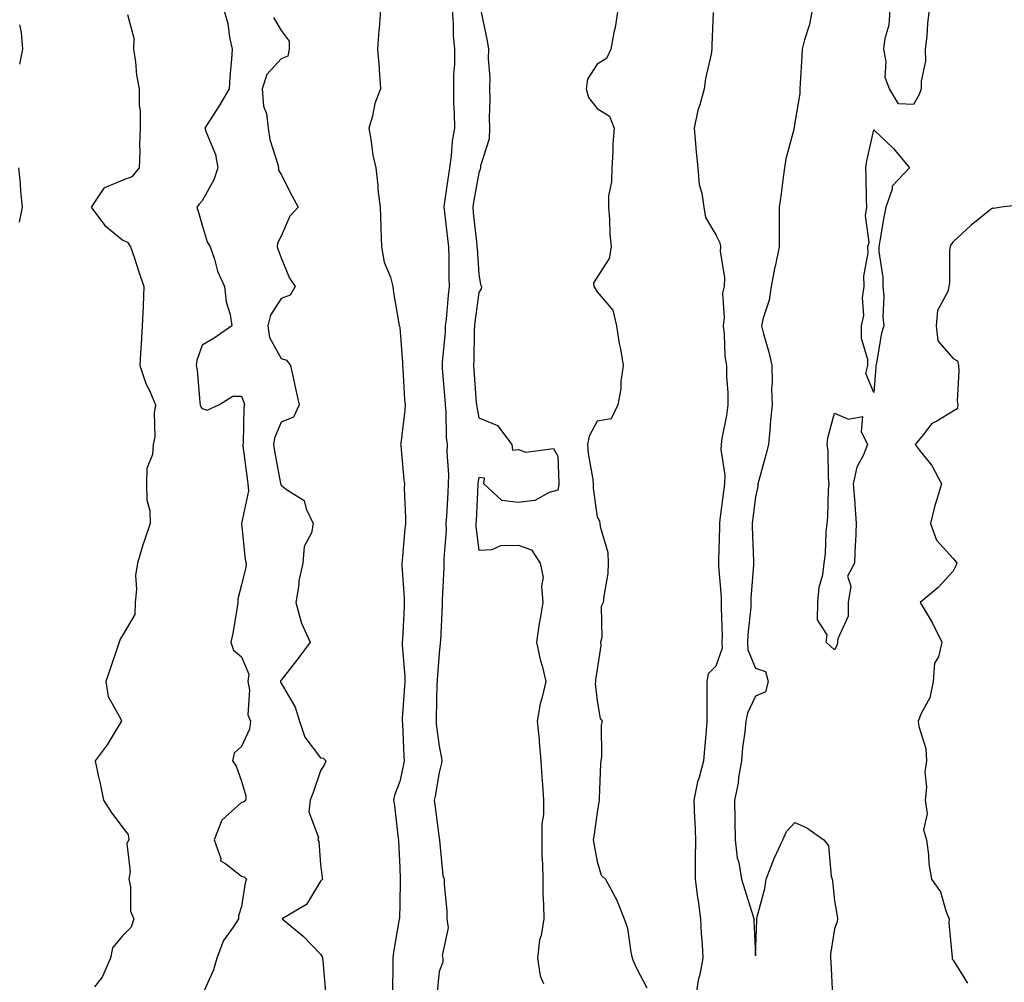
# Model space of a CAD drawing. Units: inches. Extents: x 997523 to 1000163, y 7242458 to 7245098.
# Drawn here: x 999582 to 999831, y 7244396 to 7244639 of the extents above; entities that cross this region are included whole.
import ezdxf

# ---------------------------------------------------------------- set-up
doc = ezdxf.new("R2010")
doc.units = ezdxf.units.IN
doc.header["$MEASUREMENT"] = 0
doc.layers.add('Contour_99757242', color=7, linetype='Continuous', true_color=0x8d9a33)

msp = doc.modelspace()

# ---------------------------------------------------------------- linework, layer by layer
at = {"layer": 'Contour_99757242'}
for points in [[(999609.23, 7244640.74, 3100), (999610.83, 7244634.7, 3100), (999610.71, 7244631.92, 3100), (999611.21, 7244628.76, 3100), (999611.46, 7244625.33, 3100), (999612.14, 7244621.92, 3100), (999612.16, 7244617.81, 3100), (999612.37, 7244616.24, 3100), (999612.38, 7244611.92, 3100), (999612.24, 7244607.73, 3100), (999612.28, 7244606.15, 3100), (999612.15, 7244601.92, 3100), (999610.33, 7244599.64, 3100), (999608.05, 7244598.75, 3100), (999603.18, 7244596.79, 3100), (999600.04, 7244591.92, 3100), (999603.44, 7244587.31, 3100), (999608.05, 7244583.58, 3100), (999609.2, 7244583.07, 3100), (999609.97, 7244581.92, 3100), (999610.95, 7244579.02, 3100), (999612.01, 7244575.88, 3100), (999613.33, 7244571.92, 3100), (999613.13, 7244567, 3100), (999613.13, 7244566.84, 3100), (999612.91, 7244561.92, 3100), (999612.67, 7244557.3, 3100), (999612.54, 7244556.41, 3100), (999612.27, 7244551.92, 3100), (999613.77, 7244547.64, 3100), (999614.98, 7244544.99, 3100), (999616.24, 7244541.92, 3100), (999615.93, 7244539.8, 3100), (999616.14, 7244533.83, 3100), (999615.71, 7244531.92, 3100), (999615.53, 7244529.4, 3100), (999614.1, 7244525.87, 3100), (999613.98, 7244521.92, 3100), (999614.06, 7244517.93, 3100), (999614.84, 7244515.13, 3100), (999614.94, 7244511.92, 3100), (999613.31, 7244507.18, 3100), (999613.16, 7244506.81, 3100), (999611.74, 7244501.92, 3100), (999611.21, 7244498.76, 3100), (999611.48, 7244495.35, 3100), (999611.11, 7244491.92, 3100), (999611.08, 7244488.89, 3100), (999608.05, 7244483.8, 3100), (999607.33, 7244482.64, 3100), (999607.05, 7244481.92, 3100), (999606.55, 7244480.42, 3100), (999604.84, 7244475.13, 3100), (999603.68, 7244471.92, 3100), (999604.27, 7244468.14, 3100), (999607.54, 7244462.43, 3100), (999607.71, 7244461.92, 3100), (999607.1, 7244460.97, 3100), (999604.02, 7244455.95, 3100), (999600.97, 7244451.92, 3100), (999601.77, 7244448.2, 3100), (999602.31, 7244446.18, 3100), (999603.12, 7244441.92, 3100), (999605.05, 7244438.92, 3100), (999608.05, 7244434.97, 3100), (999609.34, 7244433.21, 3100), (999609.51, 7244431.92, 3100), (999609.04, 7244430.93, 3100), (999609.89, 7244423.76, 3100), (999609.51, 7244421.92, 3100), (999609.97, 7244420, 3100), (999609.94, 7244413.81, 3100), (999610.81, 7244411.92, 3100), (999610.16, 7244409.81, 3100), (999608.05, 7244407.68, 3100), (999605.43, 7244404.54, 3100), (999604.93, 7244401.92, 3100), (999602.81, 7244397.16, 3100), (999600.87, 7244394.74, 3100)], [(999633.59, 7244641.92, 3101), (999634.55, 7244638.42, 3101), (999635.03, 7244634.94, 3101), (999635.7, 7244631.92, 3101), (999635.52, 7244629.39, 3101), (999635.11, 7244624.86, 3101), (999634.92, 7244621.92, 3101), (999632.35, 7244617.62, 3101), (999629.97, 7244613.84, 3101), (999628.78, 7244611.92, 3101), (999629.06, 7244610.91, 3101), (999631.43, 7244605.3, 3101), (999632.04, 7244601.92, 3101), (999631.07, 7244598.9, 3101), (999628.05, 7244593.54, 3101), (999627.29, 7244592.68, 3101), (999626.73, 7244591.92, 3101), (999627.04, 7244590.91, 3101), (999628.05, 7244587.42, 3101), (999629.32, 7244583.19, 3101), (999630.12, 7244581.92, 3101), (999631.19, 7244578.78, 3101), (999631.93, 7244575.8, 3101), (999633.71, 7244571.92, 3101), (999634.12, 7244567.99, 3101), (999635.16, 7244564.81, 3101), (999635.61, 7244561.92, 3101), (999631.12, 7244558.85, 3101), (999628.05, 7244557.08, 3101), (999626.77, 7244553.2, 3101), (999626.6, 7244551.92, 3101), (999626.84, 7244550.71, 3101), (999627.45, 7244542.52, 3101), (999627.55, 7244541.92, 3101), (999627.66, 7244541.53, 3101), (999628.05, 7244541.04, 3101), (999629.34, 7244540.63, 3101), (999632.31, 7244541.92, 3101), (999635.83, 7244544.14, 3101), (999638.05, 7244544.14, 3101), (999638.66, 7244542.53, 3101), (999638.79, 7244541.92, 3101), (999638.64, 7244541.33, 3101), (999638.42, 7244532.29, 3101), (999638.35, 7244531.92, 3101), (999638.4, 7244531.57, 3101), (999639.45, 7244523.32, 3101), (999639.67, 7244521.92, 3101), (999639.81, 7244520.16, 3101), (999638.05, 7244511.92, 3101), (999638.99, 7244502.86, 3101), (999639.25, 7244501.92, 3101), (999639.09, 7244500.88, 3101), (999638.05, 7244496.43, 3101), (999637.14, 7244492.83, 3101), (999637.13, 7244491.92, 3101), (999636.9, 7244490.77, 3101), (999635.88, 7244484.09, 3101), (999635.36, 7244481.92, 3101), (999636.03, 7244479.9, 3101), (999638.05, 7244478.17, 3101), (999639.93, 7244473.8, 3101), (999639.67, 7244471.92, 3101), (999640.09, 7244469.88, 3101), (999639.61, 7244463.48, 3101), (999640.29, 7244461.92, 3101), (999640.08, 7244459.89, 3101), (999638.05, 7244455.51, 3101), (999636.16, 7244453.81, 3101), (999635.73, 7244451.92, 3101), (999636.67, 7244450.54, 3101), (999638.05, 7244446.75, 3101), (999639.15, 7244443.02, 3101), (999639.09, 7244441.92, 3101), (999638.57, 7244441.4, 3101), (999638.05, 7244441.3, 3101), (999633.09, 7244436.88, 3101), (999631.12, 7244431.92, 3101), (999632.8, 7244427.17, 3101), (999632.75, 7244426.62, 3101), (999634.11, 7244425.86, 3101), (999638.05, 7244422.74, 3101), (999638.7, 7244422.57, 3101), (999639.27, 7244421.92, 3101), (999638.98, 7244420.99, 3101), (999638.05, 7244415.06, 3101), (999637.29, 7244412.68, 3101), (999637.28, 7244411.92, 3101), (999635.96, 7244409.83, 3101), (999633.51, 7244406.46, 3101), (999631.81, 7244401.92, 3101), (999630.96, 7244399.01, 3101), (999628.05, 7244392.57, 3101)], [(999646.09, 7244639.96, 3102), (999648.05, 7244636.68, 3102), (999650.09, 7244633.96, 3102), (999650.13, 7244631.92, 3102), (999649.78, 7244630.19, 3102), (999648.05, 7244629.48, 3102), (999644.46, 7244625.51, 3102), (999643.28, 7244621.92, 3102), (999643.61, 7244617.48, 3102), (999644.32, 7244615.65, 3102), (999644.82, 7244611.92, 3102), (999645.22, 7244609.09, 3102), (999647.2, 7244602.77, 3102), (999647.37, 7244601.92, 3102), (999647.43, 7244601.3, 3102), (999648.05, 7244600.19, 3102), (999650.83, 7244594.7, 3102), (999652.36, 7244591.92, 3102), (999650.27, 7244589.7, 3102), (999648.05, 7244584.63, 3102), (999647.11, 7244582.86, 3102), (999647.09, 7244581.92, 3102), (999647.29, 7244581.16, 3102), (999648.05, 7244579.16, 3102), (999650.14, 7244574.01, 3102), (999651.64, 7244571.92, 3102), (999650.31, 7244569.66, 3102), (999648.05, 7244568.83, 3102), (999645.33, 7244564.64, 3102), (999644.72, 7244561.92, 3102), (999645.12, 7244558.99, 3102), (999648.05, 7244553.65, 3102), (999649.4, 7244553.27, 3102), (999650.44, 7244551.92, 3102), (999651.1, 7244548.87, 3102), (999651.8, 7244545.67, 3102), (999652.59, 7244541.92, 3102), (999651.16, 7244538.81, 3102), (999648.05, 7244537.55, 3102), (999646.42, 7244533.55, 3102), (999646.12, 7244531.92, 3102), (999646.37, 7244530.24, 3102), (999647.93, 7244522.04, 3102), (999647.95, 7244521.92, 3102), (999647.96, 7244521.83, 3102), (999648.05, 7244521.63, 3102), (999649.41, 7244520.56, 3102), (999653.87, 7244517.74, 3102), (999654.36, 7244515.61, 3102), (999656.18, 7244511.92, 3102), (999655.71, 7244509.58, 3102), (999653.9, 7244506.07, 3102), (999653.54, 7244501.92, 3102), (999652.55, 7244497.42, 3102), (999652.5, 7244496.37, 3102), (999651.77, 7244491.92, 3102), (999653.1, 7244486.97, 3102), (999653.24, 7244486.73, 3102), (999655.38, 7244481.92, 3102), (999652.31, 7244477.66, 3102), (999648.05, 7244472.25, 3102), (999647.89, 7244472.08, 3102), (999647.87, 7244471.92, 3102), (999647.9, 7244471.77, 3102), (999648.05, 7244471.53, 3102), (999651.57, 7244465.44, 3102), (999652.72, 7244461.92, 3102), (999654.03, 7244457.9, 3102), (999658.05, 7244452.66, 3102), (999658.7, 7244452.57, 3102), (999659.39, 7244451.92, 3102), (999659.03, 7244450.94, 3102), (999658.05, 7244449.38, 3102), (999656.13, 7244443.84, 3102), (999655.38, 7244441.92, 3102), (999655.09, 7244438.96, 3102), (999657.51, 7244432.46, 3102), (999657.35, 7244431.92, 3102), (999657.6, 7244431.47, 3102), (999658.05, 7244425.75, 3102), (999658.42, 7244422.29, 3102), (999658.49, 7244421.92, 3102), (999658.28, 7244421.69, 3102), (999658.05, 7244421.4, 3102), (999654.45, 7244415.52, 3102), (999648.34, 7244411.92, 3102), (999653.67, 7244407.54, 3102), (999658.05, 7244402.99, 3102), (999658.46, 7244402.33, 3102), (999658.54, 7244401.92, 3102), (999658.6, 7244401.37, 3102), (999659.29, 7244393.16, 3102)], [(999673.16, 7244641.92, 3103), (999672.82, 7244637.15, 3103), (999672.79, 7244636.66, 3103), (999672.46, 7244631.92, 3103), (999672.82, 7244627.15, 3103), (999672.86, 7244626.73, 3103), (999673.18, 7244621.92, 3103), (999671.78, 7244618.19, 3103), (999671.15, 7244615.02, 3103), (999670.25, 7244611.92, 3103), (999670.78, 7244609.19, 3103), (999671.25, 7244605.12, 3103), (999672.03, 7244601.92, 3103), (999672.52, 7244597.45, 3103), (999672.55, 7244596.42, 3103), (999673.14, 7244591.92, 3103), (999673.28, 7244587.15, 3103), (999673.3, 7244586.67, 3103), (999673.45, 7244581.92, 3103), (999674.16, 7244578.03, 3103), (999675.69, 7244574.28, 3103), (999676.33, 7244571.92, 3103), (999676.53, 7244570.4, 3103), (999677.94, 7244562.03, 3103), (999677.95, 7244561.92, 3103), (999677.97, 7244561.84, 3103), (999678.05, 7244561.49, 3103), (999678.79, 7244552.66, 3103), (999678.77, 7244551.92, 3103), (999678.83, 7244551.14, 3103), (999679.31, 7244543.18, 3103), (999679.41, 7244541.92, 3103), (999679.35, 7244540.62, 3103), (999678.31, 7244532.18, 3103), (999678.29, 7244531.92, 3103), (999678.32, 7244531.65, 3103), (999679.12, 7244522.99, 3103), (999679.23, 7244521.92, 3103), (999679.2, 7244520.77, 3103), (999679.54, 7244513.41, 3103), (999679.51, 7244511.92, 3103), (999679.38, 7244510.59, 3103), (999678.66, 7244502.53, 3103), (999678.6, 7244501.92, 3103), (999678.6, 7244501.37, 3103), (999679.2, 7244493.07, 3103), (999679.21, 7244491.92, 3103), (999679.16, 7244490.81, 3103), (999678.73, 7244482.6, 3103), (999678.7, 7244481.92, 3103), (999678.7, 7244481.27, 3103), (999679.32, 7244473.19, 3103), (999679.32, 7244471.92, 3103), (999679.26, 7244470.71, 3103), (999678.72, 7244462.59, 3103), (999678.68, 7244461.92, 3103), (999678.74, 7244461.23, 3103), (999679.09, 7244452.96, 3103), (999679.19, 7244451.92, 3103), (999679.01, 7244450.96, 3103), (999678.05, 7244446.68, 3103), (999676.77, 7244443.2, 3103), (999676.49, 7244441.92, 3103), (999676.74, 7244440.61, 3103), (999677.7, 7244432.27, 3103), (999677.76, 7244431.92, 3103), (999677.78, 7244431.65, 3103), (999678.05, 7244424.81, 3103), (999678.15, 7244422.02, 3103), (999678.15, 7244421.92, 3103), (999678.16, 7244421.81, 3103), (999678.05, 7244415.73, 3103), (999677.97, 7244412, 3103), (999677.96, 7244411.92, 3103), (999677.95, 7244411.82, 3103), (999676.46, 7244403.51, 3103), (999676.3, 7244401.92, 3103), (999676.34, 7244400.21, 3103), (999676.2, 7244393.77, 3103)], [(999691.32, 7244641.92, 3104), (999691.59, 7244638.38, 3104), (999691.58, 7244635.45, 3104), (999691.9, 7244631.92, 3104), (999691.9, 7244628.07, 3104), (999691.65, 7244625.52, 3104), (999691.66, 7244621.92, 3104), (999691.7, 7244618.27, 3104), (999691.87, 7244615.74, 3104), (999691.91, 7244611.92, 3104), (999691.34, 7244608.63, 3104), (999691.11, 7244604.98, 3104), (999690.68, 7244601.92, 3104), (999690.31, 7244599.66, 3104), (999689.42, 7244593.29, 3104), (999689.2, 7244591.92, 3104), (999689.35, 7244590.62, 3104), (999690.18, 7244584.05, 3104), (999690.42, 7244581.92, 3104), (999690.5, 7244579.47, 3104), (999690.48, 7244574.35, 3104), (999690.56, 7244571.92, 3104), (999690.31, 7244569.66, 3104), (999689.78, 7244563.65, 3104), (999689.6, 7244561.92, 3104), (999689.52, 7244560.45, 3104), (999688.83, 7244552.7, 3104), (999688.78, 7244551.92, 3104), (999688.84, 7244551.13, 3104), (999689.45, 7244543.32, 3104), (999689.55, 7244541.92, 3104), (999689.71, 7244540.26, 3104), (999689.84, 7244533.71, 3104), (999690.03, 7244531.92, 3104), (999689.96, 7244530.01, 3104), (999690.42, 7244524.29, 3104), (999690.35, 7244521.92, 3104), (999690.23, 7244519.74, 3104), (999689.88, 7244513.75, 3104), (999689.77, 7244511.92, 3104), (999689.8, 7244510.17, 3104), (999689.21, 7244503.08, 3104), (999689.23, 7244501.92, 3104), (999689.23, 7244500.74, 3104), (999688.78, 7244492.65, 3104), (999688.78, 7244491.92, 3104), (999688.76, 7244491.21, 3104), (999688.34, 7244482.21, 3104), (999688.33, 7244481.92, 3104), (999688.31, 7244481.66, 3104), (999688.05, 7244479.03, 3104), (999687.5, 7244472.47, 3104), (999687.5, 7244471.92, 3104), (999687.47, 7244471.34, 3104), (999687.29, 7244462.68, 3104), (999687.25, 7244461.92, 3104), (999687.31, 7244461.18, 3104), (999688.05, 7244455.58, 3104), (999688.67, 7244452.54, 3104), (999688.73, 7244451.92, 3104), (999688.66, 7244451.31, 3104), (999688.05, 7244448.96, 3104), (999687.01, 7244442.96, 3104), (999686.79, 7244441.92, 3104), (999686.91, 7244440.78, 3104), (999688.05, 7244432.34, 3104), (999688.11, 7244431.98, 3104), (999688.11, 7244431.92, 3104), (999688.13, 7244431.84, 3104), (999689.01, 7244422.88, 3104), (999689.3, 7244421.92, 3104), (999689.33, 7244420.64, 3104), (999689.98, 7244413.85, 3104), (999690.02, 7244411.92, 3104), (999690.32, 7244409.65, 3104), (999688.77, 7244402.64, 3104), (999689, 7244401.92, 3104), (999689, 7244400.97, 3104), (999688.05, 7244398.56, 3104), (999687.42, 7244392.55, 3104)], [(999698.67, 7244641.3, 3105), (999700.18, 7244634.05, 3105), (999700.53, 7244631.92, 3105), (999700.47, 7244629.5, 3105), (999700.87, 7244624.74, 3105), (999700.81, 7244621.92, 3105), (999700.89, 7244619.08, 3105), (999700.72, 7244614.59, 3105), (999700.8, 7244611.92, 3105), (999700.69, 7244609.28, 3105), (999698.53, 7244602.4, 3105), (999698.49, 7244601.92, 3105), (999698.41, 7244601.56, 3105), (999698.05, 7244600.63, 3105), (999696.72, 7244593.25, 3105), (999696.52, 7244591.92, 3105), (999696.67, 7244590.54, 3105), (999697.54, 7244582.43, 3105), (999697.6, 7244581.92, 3105), (999697.62, 7244581.49, 3105), (999698.05, 7244574.98, 3105), (999698.52, 7244572.39, 3105), (999698.75, 7244571.92, 3105), (999698.69, 7244571.28, 3105), (999698.05, 7244570.34, 3105), (999697.07, 7244562.9, 3105), (999696.98, 7244561.92, 3105), (999696.92, 7244560.79, 3105), (999696.79, 7244553.18, 3105), (999696.72, 7244551.92, 3105), (999696.82, 7244550.69, 3105), (999697.44, 7244542.53, 3105), (999697.49, 7244541.92, 3105), (999697.54, 7244541.41, 3105), (999698.05, 7244538.63, 3105), (999702.84, 7244536.71, 3105), (999706.39, 7244531.92, 3105), (999706.6, 7244530.47, 3105), (999708.05, 7244530.63, 3105), (999709.97, 7244530, 3105), (999716.99, 7244530.86, 3105), (999718.05, 7244528.98, 3105), (999718.28, 7244522.15, 3105), (999718.3, 7244521.92, 3105), (999718.3, 7244521.67, 3105), (999718.05, 7244520.36, 3105), (999715.87, 7244519.74, 3105), (999712.22, 7244517.75, 3105), (999708.05, 7244517.2, 3105), (999703.86, 7244517.73, 3105), (999699.33, 7244521.92, 3105), (999699.5, 7244523.37, 3105), (999698.05, 7244523.56, 3105), (999697.84, 7244522.13, 3105), (999697.84, 7244521.92, 3105), (999697.83, 7244521.7, 3105), (999697.36, 7244512.61, 3105), (999697.32, 7244511.92, 3105), (999697.33, 7244511.2, 3105), (999698.05, 7244505.18, 3105), (999701.44, 7244505.31, 3105), (999703.62, 7244506.35, 3105), (999708.05, 7244506.41, 3105), (999711.42, 7244505.29, 3105), (999713.61, 7244501.92, 3105), (999714.39, 7244498.26, 3105), (999713.89, 7244496.08, 3105), (999714.3, 7244491.92, 3105), (999713.53, 7244487.4, 3105), (999713.35, 7244486.62, 3105), (999712.65, 7244481.92, 3105), (999713.62, 7244477.49, 3105), (999714.06, 7244475.91, 3105), (999715.02, 7244471.92, 3105), (999714.14, 7244468.01, 3105), (999713.63, 7244466.34, 3105), (999712.83, 7244461.92, 3105), (999713.3, 7244457.17, 3105), (999713.31, 7244456.66, 3105), (999713.73, 7244451.92, 3105), (999714, 7244447.87, 3105), (999714.18, 7244445.79, 3105), (999714.44, 7244441.92, 3105), (999714.4, 7244438.27, 3105), (999714.03, 7244435.94, 3105), (999714, 7244431.92, 3105), (999714.03, 7244427.9, 3105), (999714.19, 7244425.78, 3105), (999714.23, 7244421.92, 3105), (999714.28, 7244418.15, 3105), (999714.47, 7244415.5, 3105), (999714.52, 7244411.92, 3105), (999713.81, 7244407.68, 3105), (999713.4, 7244406.57, 3105), (999712.91, 7244401.92, 3105), (999713.59, 7244397.46, 3105), (999714.43, 7244395.54, 3105)], [(999733.23, 7244641.92, 3106), (999732.59, 7244637.38, 3106), (999732.24, 7244636.11, 3106), (999731.5, 7244631.92, 3106), (999730.41, 7244629.56, 3106), (999728.05, 7244628.16, 3106), (999725.6, 7244624.37, 3106), (999725.27, 7244621.92, 3106), (999725.81, 7244619.68, 3106), (999728.05, 7244616.93, 3106), (999731.13, 7244615, 3106), (999732.29, 7244611.92, 3106), (999732.01, 7244607.96, 3106), (999731.97, 7244605.84, 3106), (999731.71, 7244601.92, 3106), (999731.64, 7244598.33, 3106), (999730.92, 7244594.79, 3106), (999730.84, 7244591.92, 3106), (999731.13, 7244588.84, 3106), (999731.24, 7244585.11, 3106), (999731.57, 7244581.92, 3106), (999731.04, 7244578.93, 3106), (999728.05, 7244574.21, 3106), (999727.12, 7244572.85, 3106), (999727.19, 7244571.92, 3106), (999727.51, 7244571.38, 3106), (999728.05, 7244570.51, 3106), (999732, 7244565.87, 3106), (999732.93, 7244561.92, 3106), (999733.61, 7244557.48, 3106), (999733.88, 7244556.09, 3106), (999734.56, 7244551.92, 3106), (999734.02, 7244547.89, 3106), (999733.99, 7244545.98, 3106), (999733.26, 7244541.92, 3106), (999731.53, 7244538.44, 3106), (999728.05, 7244537.84, 3106), (999725.99, 7244533.98, 3106), (999725.56, 7244531.92, 3106), (999725.77, 7244529.64, 3106), (999726.88, 7244523.09, 3106), (999727.01, 7244521.92, 3106), (999726.99, 7244520.86, 3106), (999728.05, 7244513.51, 3106), (999728.64, 7244512.51, 3106), (999728.71, 7244511.92, 3106), (999728.77, 7244511.2, 3106), (999730.69, 7244504.56, 3106), (999730.82, 7244501.92, 3106), (999730.68, 7244499.29, 3106), (999729.69, 7244493.56, 3106), (999729.57, 7244491.92, 3106), (999729.01, 7244490.96, 3106), (999729.17, 7244483.04, 3106), (999728.87, 7244481.92, 3106), (999728.91, 7244481.06, 3106), (999728.05, 7244475.09, 3106), (999727.56, 7244472.41, 3106), (999727.59, 7244471.92, 3106), (999727.54, 7244471.41, 3106), (999728.05, 7244467.02, 3106), (999728.74, 7244462.61, 3106), (999729.28, 7244461.92, 3106), (999729.04, 7244460.93, 3106), (999729.11, 7244452.98, 3106), (999728.95, 7244451.92, 3106), (999728.85, 7244451.12, 3106), (999728.56, 7244442.43, 3106), (999728.51, 7244441.92, 3106), (999728.47, 7244441.5, 3106), (999728.05, 7244438.84, 3106), (999727.19, 7244432.78, 3106), (999726.98, 7244431.92, 3106), (999727.14, 7244431.01, 3106), (999728.05, 7244426.4, 3106), (999729.06, 7244422.93, 3106), (999730.13, 7244421.92, 3106), (999732.59, 7244417.38, 3106), (999732.94, 7244416.81, 3106), (999734.84, 7244411.92, 3106), (999735.67, 7244409.54, 3106), (999736.52, 7244403.45, 3106), (999736.91, 7244401.92, 3106), (999737.21, 7244401.08, 3106), (999738.05, 7244399.25, 3106), (999740.6, 7244394.47, 3106)], [(999757.36, 7244641.23, 3107), (999757.06, 7244632.91, 3107), (999757.02, 7244631.92, 3107), (999756.82, 7244630.69, 3107), (999755.46, 7244624.51, 3107), (999755.07, 7244621.92, 3107), (999753.97, 7244617.84, 3107), (999753.45, 7244616.52, 3107), (999752.57, 7244611.92, 3107), (999752.95, 7244607.02, 3107), (999752.94, 7244606.81, 3107), (999753.45, 7244601.92, 3107), (999753.83, 7244597.7, 3107), (999754.5, 7244595.47, 3107), (999754.96, 7244591.92, 3107), (999755.44, 7244589.31, 3107), (999758.05, 7244584.97, 3107), (999759.03, 7244582.9, 3107), (999759.22, 7244581.92, 3107), (999759.14, 7244580.83, 3107), (999760.22, 7244574.09, 3107), (999760.13, 7244571.92, 3107), (999759.73, 7244570.24, 3107), (999760.16, 7244564.03, 3107), (999759.86, 7244561.92, 3107), (999760.16, 7244559.81, 3107), (999760.35, 7244554.22, 3107), (999760.77, 7244551.92, 3107), (999760.76, 7244549.21, 3107), (999761.08, 7244544.95, 3107), (999761.07, 7244541.92, 3107), (999760.73, 7244539.24, 3107), (999759.56, 7244533.43, 3107), (999759.35, 7244531.92, 3107), (999759.3, 7244530.67, 3107), (999760.3, 7244524.17, 3107), (999760.24, 7244521.92, 3107), (999759.99, 7244519.98, 3107), (999759.06, 7244512.93, 3107), (999758.93, 7244511.92, 3107), (999758.93, 7244511.04, 3107), (999758.73, 7244502.6, 3107), (999758.73, 7244501.92, 3107), (999758.74, 7244501.23, 3107), (999759.42, 7244493.29, 3107), (999759.42, 7244491.92, 3107), (999759.36, 7244490.61, 3107), (999759.62, 7244483.49, 3107), (999759.56, 7244481.92, 3107), (999759.61, 7244480.36, 3107), (999758.05, 7244475.83, 3107), (999756.07, 7244473.9, 3107), (999755.76, 7244471.92, 3107), (999755.79, 7244469.66, 3107), (999755.76, 7244464.21, 3107), (999755.79, 7244461.92, 3107), (999755.6, 7244459.47, 3107), (999755.14, 7244454.83, 3107), (999754.92, 7244451.92, 3107), (999753.8, 7244447.67, 3107), (999753.39, 7244446.58, 3107), (999752.5, 7244441.92, 3107), (999752.65, 7244437.32, 3107), (999752.74, 7244436.61, 3107), (999752.86, 7244431.92, 3107), (999752.84, 7244427.13, 3107), (999752.84, 7244426.71, 3107), (999752.82, 7244421.92, 3107), (999753.41, 7244417.28, 3107), (999753.54, 7244416.43, 3107), (999754.13, 7244411.92, 3107), (999754.3, 7244408.17, 3107), (999754.56, 7244405.41, 3107), (999754.73, 7244401.92, 3107), (999753.96, 7244397.83, 3107), (999753.57, 7244396.4, 3107), (999752.88, 7244391.92, 3107)], [(999782.45, 7244641.92, 3108), (999781.76, 7244638.21, 3108), (999780.45, 7244634.32, 3108), (999779.87, 7244631.92, 3108), (999779.78, 7244630.19, 3108), (999779.34, 7244623.21, 3108), (999779.26, 7244621.92, 3108), (999779.25, 7244620.72, 3108), (999778.05, 7244613.41, 3108), (999777.83, 7244612.14, 3108), (999777.81, 7244611.92, 3108), (999777.76, 7244611.63, 3108), (999775.75, 7244604.22, 3108), (999775.42, 7244601.92, 3108), (999774.98, 7244598.85, 3108), (999774.6, 7244595.37, 3108), (999774.07, 7244591.92, 3108), (999774.09, 7244587.96, 3108), (999774.09, 7244585.88, 3108), (999774.1, 7244581.92, 3108), (999773.01, 7244576.96, 3108), (999773, 7244576.87, 3108), (999772.06, 7244571.92, 3108), (999771.55, 7244568.42, 3108), (999769.98, 7244563.85, 3108), (999769.58, 7244561.92, 3108), (999770.09, 7244559.88, 3108), (999771.42, 7244555.29, 3108), (999772.18, 7244551.92, 3108), (999772.29, 7244547.68, 3108), (999772.14, 7244546.01, 3108), (999772.27, 7244541.92, 3108), (999771.9, 7244538.07, 3108), (999771.69, 7244535.56, 3108), (999771.36, 7244531.92, 3108), (999770.7, 7244529.27, 3108), (999768.93, 7244522.8, 3108), (999768.7, 7244521.92, 3108), (999768.68, 7244521.29, 3108), (999768.05, 7244518.65, 3108), (999767.29, 7244512.68, 3108), (999767.19, 7244511.92, 3108), (999767.2, 7244511.07, 3108), (999767.58, 7244502.39, 3108), (999767.59, 7244501.92, 3108), (999767.59, 7244501.46, 3108), (999766.93, 7244493.04, 3108), (999766.93, 7244491.92, 3108), (999766.88, 7244490.75, 3108), (999766.12, 7244483.85, 3108), (999766.05, 7244481.92, 3108), (999766.1, 7244479.97, 3108), (999768.05, 7244475.29, 3108), (999770.59, 7244474.46, 3108), (999771.31, 7244471.92, 3108), (999770.62, 7244469.35, 3108), (999768.05, 7244468.26, 3108), (999766.02, 7244463.95, 3108), (999765.62, 7244461.92, 3108), (999765.34, 7244459.21, 3108), (999764.81, 7244455.16, 3108), (999764.51, 7244451.92, 3108), (999763.79, 7244447.66, 3108), (999763.7, 7244446.27, 3108), (999762.78, 7244441.92, 3108), (999762.84, 7244437.13, 3108), (999762.82, 7244436.69, 3108), (999762.89, 7244431.92, 3108), (999763.46, 7244427.33, 3108), (999763.84, 7244426.13, 3108), (999764.56, 7244421.92, 3108), (999765.39, 7244419.26, 3108), (999767.46, 7244412.51, 3108), (999767.64, 7244411.92, 3108), (999767.69, 7244411.56, 3108), (999768.05, 7244402.54, 3108), (999768.4, 7244411.57, 3108), (999768.44, 7244411.92, 3108), (999768.53, 7244412.4, 3108), (999770.41, 7244419.56, 3108), (999770.75, 7244421.92, 3108), (999772.47, 7244426.34, 3108), (999772.76, 7244427.21, 3108), (999775, 7244431.92, 3108), (999775.93, 7244434.04, 3108), (999778.05, 7244436.24, 3108), (999781.08, 7244434.95, 3108), (999785.34, 7244431.92, 3108), (999786.53, 7244430.4, 3108), (999787.23, 7244422.74, 3108), (999787.51, 7244421.92, 3108), (999787.55, 7244421.42, 3108), (999788.05, 7244416.49, 3108), (999788.74, 7244412.61, 3108), (999788.81, 7244411.92, 3108), (999788.72, 7244411.25, 3108), (999788.05, 7244409.4, 3108), (999787.04, 7244402.93, 3108), (999787.06, 7244401.92, 3108), (999787.13, 7244401, 3108), (999787.57, 7244392.4, 3108)], [(999812.01, 7244641.92, 3108), (999811.57, 7244638.4, 3108), (999811.39, 7244635.26, 3108), (999811.02, 7244631.92, 3108), (999811.04, 7244628.93, 3108), (999809.95, 7244623.82, 3108), (999809.97, 7244621.92, 3108), (999809.49, 7244620.48, 3108), (999808.05, 7244617.94, 3108), (999804.23, 7244618.1, 3108), (999802.01, 7244621.92, 3108), (999800.91, 7244624.78, 3108), (999801.17, 7244628.8, 3108), (999800.56, 7244631.92, 3108), (999800.88, 7244634.75, 3108), (999801.86, 7244638.11, 3108), (999802.15, 7244641.92, 3108)], [(999581.91, 7244638.06, 3099), (999582.26, 7244636.13, 3099), (999582.64, 7244631.92, 3099), (999581.83, 7244628.14, 3099)], [(999581.61, 7244601.92, 3099), (999582, 7244597.97, 3099), (999582.11, 7244595.98, 3099), (999582.53, 7244591.92, 3099), (999581.8, 7244588.17, 3099)], [(999837.18, 7244592.79, 3109), (999830.33, 7244591.92, 3109), (999828.31, 7244591.66, 3109), (999828.05, 7244591.71, 3109), (999826.96, 7244590.83, 3109), (999822.6, 7244587.37, 3109), (999818.05, 7244583.2, 3109), (999817.51, 7244582.46, 3109), (999817.28, 7244581.92, 3109), (999817.19, 7244581.06, 3109), (999817.13, 7244572.84, 3109), (999817.01, 7244571.92, 3109), (999816.71, 7244570.58, 3109), (999814.15, 7244565.82, 3109), (999813.77, 7244561.92, 3109), (999814.24, 7244558.11, 3109), (999818.05, 7244553.67, 3109), (999819.19, 7244553.06, 3109), (999819.4, 7244551.92, 3109), (999819.51, 7244550.46, 3109), (999819.11, 7244542.98, 3109), (999819.23, 7244541.92, 3109), (999819.05, 7244540.92, 3109), (999818.05, 7244540.32, 3109), (999813.98, 7244537.85, 3109), (999812.71, 7244537.26, 3109), (999810.5, 7244534.37, 3109), (999808.45, 7244531.92, 3109), (999809.76, 7244530.21, 3109), (999812.71, 7244526.58, 3109), (999815.1, 7244521.92, 3109), (999813.9, 7244517.77, 3109), (999813.47, 7244516.5, 3109), (999812.32, 7244511.92, 3109), (999813.84, 7244507.71, 3109), (999818.05, 7244503.05, 3109), (999818.59, 7244502.46, 3109), (999819, 7244501.92, 3109), (999818.79, 7244501.18, 3109), (999818.05, 7244499.83, 3109), (999814.27, 7244495.7, 3109), (999809.71, 7244491.92, 3109), (999812.25, 7244487.72, 3109), (999812.88, 7244486.75, 3109), (999815.22, 7244481.92, 3109), (999814.34, 7244478.21, 3109), (999813.37, 7244476.6, 3109), (999812.98, 7244471.92, 3109), (999812.14, 7244467.83, 3109), (999809.95, 7244463.82, 3109), (999809.26, 7244461.92, 3109), (999809.39, 7244460.58, 3109), (999811.16, 7244455.03, 3109), (999811.34, 7244451.92, 3109), (999810.93, 7244449.04, 3109), (999811.33, 7244445.2, 3109), (999811.03, 7244441.92, 3109), (999811.48, 7244438.49, 3109), (999810.55, 7244434.42, 3109), (999811.33, 7244431.92, 3109), (999811.84, 7244428.13, 3109), (999811.93, 7244425.8, 3109), (999812.56, 7244421.92, 3109), (999814.91, 7244418.78, 3109), (999816.32, 7244413.65, 3109), (999817.06, 7244411.92, 3109), (999817, 7244410.87, 3109), (999817.84, 7244402.13, 3109), (999817.81, 7244401.92, 3109), (999817.86, 7244401.73, 3109), (999818.05, 7244401.42, 3109), (999821.74, 7244395.61, 3109)]]:
    msp.add_polyline3d(points, dxfattribs=at)
for points in [[(999798.05, 7244545.1, 3108), (999795.98, 7244549.85, 3108), (999796.48, 7244551.92, 3108), (999796.53, 7244553.44, 3108), (999794.87, 7244558.74, 3108), (999794.91, 7244561.92, 3108), (999795.45, 7244564.52, 3108), (999795.17, 7244569.04, 3108), (999795.56, 7244571.92, 3108), (999795.44, 7244574.53, 3108), (999796.57, 7244580.44, 3108), (999796.46, 7244581.92, 3108), (999796.84, 7244583.13, 3108), (999795.93, 7244589.8, 3108), (999796.26, 7244591.92, 3108), (999796.17, 7244593.8, 3108), (999796.08, 7244599.95, 3108), (999795.97, 7244601.92, 3108), (999796.27, 7244603.7, 3108), (999798.05, 7244611.52, 3108), (999802.96, 7244606.83, 3108), (999807.04, 7244601.92, 3108), (999802.68, 7244597.29, 3108), (999802.65, 7244596.52, 3108), (999801.07, 7244591.92, 3108), (999800.52, 7244589.45, 3108), (999799.53, 7244583.4, 3108), (999799.24, 7244581.92, 3108), (999799.25, 7244580.72, 3108), (999800.3, 7244574.17, 3108), (999800.32, 7244571.92, 3108), (999800.54, 7244569.43, 3108), (999800.26, 7244564.13, 3108), (999800.53, 7244561.92, 3108), (999799.92, 7244560.05, 3108), (999798.7, 7244552.57, 3108), (999798.54, 7244551.92, 3108), (999798.49, 7244551.48, 3108)], [(999788.05, 7244479.96, 3108), (999787.05, 7244480.92, 3108), (999785.97, 7244481.92, 3108), (999786.22, 7244483.75, 3108), (999783.72, 7244487.59, 3108), (999783.83, 7244491.92, 3108), (999784.16, 7244495.81, 3108), (999785.09, 7244498.96, 3108), (999785.47, 7244501.92, 3108), (999785.76, 7244504.21, 3108), (999785.96, 7244509.83, 3108), (999786.18, 7244511.92, 3108), (999786.33, 7244513.64, 3108), (999786.57, 7244520.44, 3108), (999786.68, 7244521.92, 3108), (999786.51, 7244523.46, 3108), (999786.47, 7244530.34, 3108), (999786.24, 7244531.92, 3108), (999786.33, 7244533.64, 3108), (999788.05, 7244539.87, 3108), (999791.62, 7244538.35, 3108), (999795.15, 7244539.02, 3108), (999794.8, 7244535.17, 3108), (999796.44, 7244531.92, 3108), (999795.43, 7244529.3, 3108), (999793.75, 7244526.22, 3108), (999792.79, 7244521.92, 3108), (999793.19, 7244517.06, 3108), (999793.21, 7244516.76, 3108), (999793.58, 7244511.92, 3108), (999793.37, 7244507.24, 3108), (999793.28, 7244506.69, 3108), (999793.12, 7244501.92, 3108), (999791.36, 7244498.61, 3108), (999792.17, 7244496.04, 3108), (999791.55, 7244491.92, 3108), (999791.5, 7244488.47, 3108), (999788.88, 7244482.75, 3108), (999788.85, 7244481.92, 3108), (999788.7, 7244481.27, 3108)]]:
    msp.add_polyline3d(points, close=True, dxfattribs=at)

doc.saveas('drawing.dxf')
